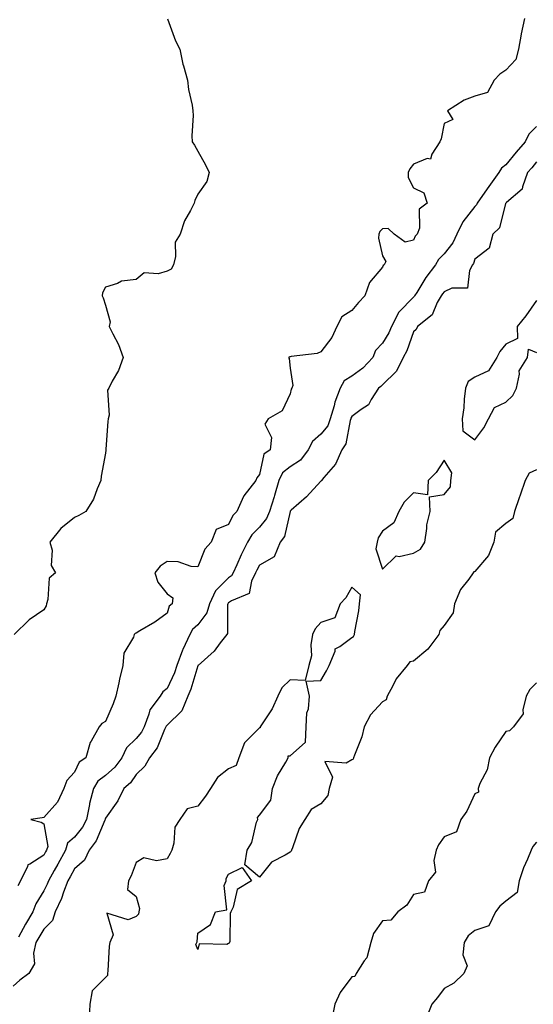
# Model space of a CAD drawing. Units: inches. Extents: x 923603 to 926243, y 7342778 to 7345418.
# Drawn here: x 924890 to 925057, y 7343092 to 7343412 of the extents above; entities that cross this region are included whole.
import ezdxf

# ---------------------------------------------------------------- set-up
doc = ezdxf.new("R2010")
doc.units = ezdxf.units.IN
doc.header["$MEASUREMENT"] = 0
doc.layers.add('Contour_92367342', color=7, linetype='Continuous', true_color=0xb0c2a7)

msp = doc.modelspace()

# ---------------------------------------------------------------- linework, layer by layer
at = {"layer": 'Contour_92367342'}
for points in [[(924938.2, 7343411.77, 3331), (924940.84, 7343404.71, 3331), (924942.21, 7343401.92, 3331), (924943.22, 7343397.09, 3331), (924943.42, 7343396.55, 3331), (924944.74, 7343391.92, 3331), (924945, 7343388.87, 3331), (924946.19, 7343383.78, 3331), (924946.41, 7343381.92, 3331), (924946.52, 7343380.39, 3331), (924946.12, 7343373.85, 3331), (924946.26, 7343371.92, 3331), (924946.94, 7343370.81, 3331), (924948.05, 7343368.81, 3331), (924950.55, 7343364.42, 3331), (924951.78, 7343361.92, 3331), (924950.96, 7343359.01, 3331), (924948.05, 7343354.94, 3331), (924947.12, 7343352.85, 3331), (924946.89, 7343351.92, 3331), (924945.73, 7343349.6, 3331), (924943.68, 7343346.29, 3331), (924942.34, 7343341.92, 3331), (924940.65, 7343339.32, 3331), (924940.84, 7343334.71, 3331), (924940.11, 7343331.92, 3331), (924939.4, 7343330.57, 3331), (924938.05, 7343329.87, 3331), (924935.17, 7343329.04, 3331), (924930.59, 7343329.38, 3331), (924928.05, 7343327.14, 3331), (924923.3, 7343326.67, 3331), (924921.97, 7343325.84, 3331), (924918.05, 7343324.65, 3331), (924917.1, 7343322.87, 3331), (924916.99, 7343321.92, 3331), (924917.36, 7343321.23, 3331), (924918.05, 7343318.87, 3331), (924919.62, 7343313.49, 3331), (924919.3, 7343311.92, 3331), (924920.41, 7343309.56, 3331), (924922.26, 7343306.13, 3331), (924923.78, 7343301.92, 3331), (924922.32, 7343297.65, 3331), (924920.28, 7343294.15, 3331), (924919.19, 7343291.92, 3331), (924918.67, 7343291.3, 3331), (924919.3, 7343283.17, 3331), (924918.94, 7343281.92, 3331), (924918.84, 7343281.13, 3331), (924918.21, 7343272.08, 3331), (924918.19, 7343271.92, 3331), (924918.18, 7343271.79, 3331), (924918.05, 7343270.8, 3331), (924916.64, 7343263.33, 3331), (924916.6, 7343261.92, 3331), (924915.4, 7343259.27, 3331), (924914.13, 7343255.84, 3331), (924911.67, 7343251.92, 3331), (924909.4, 7343250.57, 3331), (924908.05, 7343249.91, 3331), (924903.6, 7343246.37, 3331), (924900.04, 7343241.92, 3331), (924900.7, 7343239.27, 3331), (924900.47, 7343234.34, 3331), (924901.85, 7343231.92, 3331), (924899.75, 7343230.22, 3331), (924899.39, 7343223.26, 3331), (924898.88, 7343221.92, 3331), (924898.76, 7343221.21, 3331), (924898.05, 7343219.95, 3331), (924893.26, 7343216.71, 3331), (924888.38, 7343211.92, 3331)], [(925054.15, 7343411.92, 3332), (925053.11, 7343406.98, 3332), (925053.09, 7343406.88, 3332), (925052.21, 7343401.92, 3332), (925051.32, 7343398.65, 3332), (925048.05, 7343395.17, 3332), (925046.12, 7343393.85, 3332), (925044.32, 7343391.92, 3332), (925042.09, 7343387.88, 3332), (925038.05, 7343386.76, 3332), (925034.54, 7343385.43, 3332), (925029.11, 7343381.92, 3332), (925030.86, 7343379.11, 3332), (925028.05, 7343377.89, 3332), (925027.09, 7343372.88, 3332), (925026.62, 7343371.92, 3332), (925024.04, 7343367.91, 3332), (925023.67, 7343366.3, 3332), (925022.56, 7343366.43, 3332), (925018.05, 7343364.67, 3332), (925016.88, 7343363.09, 3332), (925016.34, 7343361.92, 3332), (925016.4, 7343360.27, 3332), (925018.05, 7343357, 3332), (925021.42, 7343355.29, 3332), (925022.55, 7343351.92, 3332), (925019.92, 7343350.05, 3332), (925020, 7343343.87, 3332), (925019.29, 7343341.92, 3332), (925018.66, 7343341.31, 3332), (925018.05, 7343340.01, 3332), (925015.41, 7343339.28, 3332), (925011.85, 7343341.92, 3332), (925009.87, 7343343.74, 3332), (925008.05, 7343343.64, 3332), (925007.17, 7343342.8, 3332), (925006.8, 7343341.92, 3332), (925006.74, 7343340.61, 3332), (925008.05, 7343334.86, 3332), (925009.16, 7343333.03, 3332), (925008.62, 7343331.92, 3332), (925008.28, 7343331.69, 3332), (925008.05, 7343331.21, 3332), (925003.78, 7343326.19, 3332), (925002.28, 7343321.92, 3332), (925000.25, 7343319.72, 3332), (924998.05, 7343317.17, 3332), (924994.85, 7343315.12, 3332), (924993.21, 7343311.92, 3332), (924991.62, 7343308.35, 3332), (924988.05, 7343303.67, 3332), (924986.84, 7343303.13, 3332), (924978.32, 7343302.19, 3332), (924978.05, 7343302.11, 3332), (924977.91, 7343302.06, 3332), (924977.52, 7343301.92, 3332), (924977.68, 7343301.55, 3332), (924978.05, 7343298.44, 3332), (924978.86, 7343292.73, 3332), (924978.57, 7343291.92, 3332), (924978.36, 7343291.61, 3332), (924978.05, 7343290.03, 3332), (924975.42, 7343284.55, 3332), (924970.94, 7343281.92, 3332), (924969.79, 7343280.18, 3332), (924972.01, 7343275.88, 3332), (924971.56, 7343271.92, 3332), (924969.48, 7343270.49, 3332), (924968.05, 7343263.87, 3332), (924967.18, 7343262.79, 3332), (924966.95, 7343261.92, 3332), (924962.97, 7343257, 3332), (924962.9, 7343256.77, 3332), (924960.73, 7343251.92, 3332), (924959.38, 7343250.59, 3332), (924958.05, 7343247.7, 3332), (924953.98, 7343245.99, 3332), (924952.36, 7343241.92, 3332), (924950.34, 7343239.63, 3332), (924948.05, 7343233.88, 3332), (924945.92, 7343234.05, 3332), (924941.64, 7343235.51, 3332), (924938.05, 7343235.67, 3332), (924935.81, 7343234.16, 3332), (924934.09, 7343231.92, 3332), (924935.09, 7343228.96, 3332), (924938.05, 7343225.16, 3332), (924939.93, 7343223.8, 3332), (924939.74, 7343221.92, 3332), (924938.8, 7343221.17, 3332), (924938.05, 7343218.82, 3332), (924934.06, 7343215.91, 3332), (924929.25, 7343213.12, 3332), (924928.05, 7343212.38, 3332), (924927.72, 7343212.25, 3332), (924927.43, 7343211.92, 3332), (924927.2, 7343211.07, 3332), (924924.08, 7343205.89, 3332), (924923.67, 7343201.92, 3332), (924922.57, 7343197.4, 3332), (924922.39, 7343196.26, 3332), (924921.47, 7343191.92, 3332), (924920.58, 7343189.39, 3332), (924918.05, 7343183.73, 3332), (924916.93, 7343183.04, 3332), (924916.02, 7343181.92, 3332), (924913.44, 7343177.31, 3332), (924913.12, 7343176.85, 3332), (924911.73, 7343171.92, 3332), (924909.48, 7343170.49, 3332), (924908.05, 7343167.28, 3332), (924905.47, 7343164.5, 3332), (924904.52, 7343161.92, 3332), (924902.47, 7343157.5, 3332), (924898.05, 7343152.51, 3332), (924897.51, 7343152.46, 3332), (924893.86, 7343151.92, 3332), (924897.19, 7343151.06, 3332), (924898.05, 7343150.45, 3332), (924899.3, 7343143.17, 3332), (924898.93, 7343141.92, 3332), (924898.62, 7343141.35, 3332), (924898.05, 7343140.35, 3332), (924893.53, 7343137.4, 3332), (924892.83, 7343137.14, 3332), (924892.75, 7343136.62, 3332), (924890.42, 7343131.92, 3332), (924889.59, 7343130.38, 3332)], [(925058.05, 7343376.84, 3333), (925055.56, 7343374.41, 3333), (925054.33, 7343371.92, 3333), (925051.46, 7343368.51, 3333), (925048.05, 7343364.42, 3333), (925046.67, 7343363.3, 3333), (925045.87, 7343361.92, 3333), (925042.58, 7343357.39, 3333), (925040.55, 7343354.42, 3333), (925038.82, 7343351.92, 3333), (925038.57, 7343351.4, 3333), (925038.05, 7343350.9, 3333), (925034.09, 7343345.88, 3333), (925032.14, 7343341.92, 3333), (925030.87, 7343339.1, 3333), (925028.05, 7343335.48, 3333), (925026.25, 7343333.72, 3333), (925025.2, 7343331.92, 3333), (925022.13, 7343327.84, 3333), (925019.15, 7343323.02, 3333), (925018.45, 7343321.92, 3333), (925018.3, 7343321.67, 3333), (925018.05, 7343321.46, 3333), (925013.38, 7343316.59, 3333), (925010.95, 7343311.92, 3333), (925010.09, 7343309.88, 3333), (925008.05, 7343306.52, 3333), (925005.79, 7343304.18, 3333), (925004.9, 7343301.92, 3333), (925001.6, 7343298.37, 3333), (924998.05, 7343295.84, 3333), (924995.63, 7343294.34, 3333), (924994.24, 7343291.92, 3333), (924992.58, 7343287.39, 3333), (924992.32, 7343286.19, 3333), (924991.06, 7343281.92, 3333), (924990.24, 7343279.73, 3333), (924988.05, 7343277.02, 3333), (924985.34, 7343274.63, 3333), (924983.94, 7343271.92, 3333), (924981.39, 7343268.58, 3333), (924978.05, 7343266.41, 3333), (924975.58, 7343264.39, 3333), (924974.4, 7343261.92, 3333), (924972.92, 7343257.05, 3333), (924972.81, 7343256.68, 3333), (924971.35, 7343251.92, 3333), (924970.4, 7343249.57, 3333), (924968.05, 7343246.74, 3333), (924965.63, 7343244.34, 3333), (924964.24, 7343241.92, 3333), (924962.11, 7343237.86, 3333), (924960.73, 7343234.6, 3333), (924959.5, 7343231.92, 3333), (924959.01, 7343230.96, 3333), (924958.05, 7343230.3, 3333), (924953.8, 7343226.17, 3333), (924951.8, 7343221.92, 3333), (924950.99, 7343218.98, 3333), (924948.05, 7343215.06, 3333), (924946.36, 7343213.61, 3333), (924945.49, 7343211.92, 3333), (924943.16, 7343207.03, 3333), (924943.08, 7343206.89, 3333), (924941.29, 7343201.92, 3333), (924940.45, 7343199.52, 3333), (924938.05, 7343194.36, 3333), (924936.67, 7343193.3, 3333), (924935.87, 7343191.92, 3333), (924932.45, 7343187.52, 3333), (924932.18, 7343186.05, 3333), (924930.58, 7343181.92, 3333), (924929.73, 7343180.24, 3333), (924928.05, 7343178.21, 3333), (924924.87, 7343175.1, 3333), (924923.34, 7343171.92, 3333), (924921.09, 7343168.88, 3333), (924918.05, 7343166.18, 3333), (924915.63, 7343164.34, 3333), (924914.14, 7343161.92, 3333), (924912.9, 7343157.07, 3333), (924912.87, 7343156.74, 3333), (924911.91, 7343151.92, 3333), (924910.61, 7343149.36, 3333), (924908.05, 7343146.19, 3333), (924905.77, 7343144.2, 3333), (924905.1, 7343141.92, 3333), (924902.61, 7343137.36, 3333), (924901.45, 7343135.32, 3333), (924899.55, 7343131.92, 3333), (924899.13, 7343130.84, 3333), (924898.05, 7343128.71, 3333), (924895.47, 7343124.5, 3333), (924894.48, 7343121.92, 3333), (924892.08, 7343117.89, 3333), (924889.78, 7343113.65, 3333)], [(925058.05, 7343365.35, 3334), (925056.48, 7343363.49, 3334), (925055.16, 7343361.92, 3334), (925053.46, 7343357.33, 3334), (925053.42, 7343356.55, 3334), (925048.34, 7343352.21, 3334), (925048.05, 7343351.94, 3334), (925048.04, 7343351.92, 3334), (925048.02, 7343351.89, 3334), (925046.04, 7343343.93, 3334), (925043.84, 7343341.92, 3334), (925042.65, 7343337.32, 3334), (925038.05, 7343333.82, 3334), (925037.59, 7343332.38, 3334), (925037.25, 7343331.92, 3334), (925036.25, 7343330.12, 3334), (925035.64, 7343324.33, 3334), (925030.53, 7343324.4, 3334), (925028.05, 7343323.24, 3334), (925027.47, 7343322.5, 3334), (925027.1, 7343321.92, 3334), (925025.84, 7343319.71, 3334), (925024.21, 7343315.76, 3334), (925019.36, 7343311.92, 3334), (925019, 7343310.97, 3334), (925018.05, 7343310.19, 3334), (925015.93, 7343304.04, 3334), (925014.76, 7343301.92, 3334), (925012.57, 7343297.4, 3334), (925008.05, 7343293.02, 3334), (925007.53, 7343292.44, 3334), (925006.72, 7343291.92, 3334), (925004.37, 7343288.24, 3334), (925003.51, 7343286.46, 3334), (925001.13, 7343285, 3334), (924998.05, 7343282.73, 3334), (924997.8, 7343282.17, 3334), (924997.73, 7343281.92, 3334), (924997.54, 7343281.41, 3334), (924996.15, 7343273.82, 3334), (924994.78, 7343271.92, 3334), (924992.75, 7343267.22, 3334), (924989, 7343262.87, 3334), (924988.24, 7343261.92, 3334), (924988.17, 7343261.8, 3334), (924988.05, 7343261.71, 3334), (924983.38, 7343256.59, 3334), (924978.41, 7343252.28, 3334), (924978.05, 7343251.96, 3334), (924978.04, 7343251.92, 3334), (924978.03, 7343251.9, 3334), (924976.23, 7343243.74, 3334), (924974.84, 7343241.92, 3334), (924972.81, 7343237.16, 3334), (924968.05, 7343234.4, 3334), (924967.17, 7343232.8, 3334), (924966.76, 7343231.92, 3334), (924965.44, 7343229.31, 3334), (924964.69, 7343225.28, 3334), (924959.02, 7343222.89, 3334), (924958.05, 7343222.23, 3334), (924957.89, 7343222.08, 3334), (924957.82, 7343221.92, 3334), (924957.73, 7343221.6, 3334), (924957.69, 7343212.28, 3334), (924957.47, 7343211.92, 3334), (924955.36, 7343209.23, 3334), (924953.39, 7343206.58, 3334), (924948.15, 7343201.92, 3334), (924948.11, 7343201.86, 3334), (924948.05, 7343201.79, 3334), (924945.77, 7343194.2, 3334), (924944.83, 7343191.92, 3334), (924942.82, 7343187.15, 3334), (924938.05, 7343182.52, 3334), (924937.78, 7343182.19, 3334), (924937.67, 7343181.92, 3334), (924937.28, 7343181.15, 3334), (924934.87, 7343175.1, 3334), (924932.38, 7343171.92, 3334), (924930.81, 7343169.16, 3334), (924928.05, 7343166.5, 3334), (924926.18, 7343163.79, 3334), (924924.03, 7343161.92, 3334), (924922.03, 7343157.94, 3334), (924918.05, 7343152.29, 3334), (924917.95, 7343152.02, 3334), (924917.94, 7343151.92, 3334), (924917.82, 7343151.69, 3334), (924915.06, 7343144.91, 3334), (924912.78, 7343141.92, 3334), (924911.26, 7343138.71, 3334), (924908.05, 7343135.91, 3334), (924906.65, 7343133.32, 3334), (924905.87, 7343131.92, 3334), (924904.47, 7343128.34, 3334), (924903.75, 7343126.22, 3334), (924901.76, 7343121.92, 3334), (924900.9, 7343119.07, 3334), (924898.05, 7343116.29, 3334), (924896.4, 7343113.57, 3334), (924895.48, 7343111.92, 3334), (924894.67, 7343108.54, 3334), (924894.96, 7343105.01, 3334), (924893.14, 7343101.92, 3334), (924890.25, 7343099.72, 3334), (924888.05, 7343097.8, 3334)], [(925058.05, 7343320.4, 3335), (925054.55, 7343315.42, 3335), (925051.74, 7343311.92, 3335), (925051.93, 7343308.04, 3335), (925048.05, 7343306.23, 3335), (925046.18, 7343303.79, 3335), (925045.14, 7343301.92, 3335), (925042.44, 7343297.53, 3335), (925038.05, 7343295.44, 3335), (925035.87, 7343294.1, 3335), (925034.96, 7343291.92, 3335), (925034.51, 7343288.38, 3335), (925034.47, 7343285.5, 3335), (925033.86, 7343281.92, 3335), (925034.16, 7343278.03, 3335), (925038.05, 7343275.19, 3335), (925040.98, 7343278.99, 3335), (925042.5, 7343281.92, 3335), (925044.36, 7343285.61, 3335), (925048.05, 7343287.33, 3335), (925050.39, 7343289.58, 3335), (925051.6, 7343291.92, 3335), (925052.58, 7343296.45, 3335), (925052.39, 7343297.58, 3335), (925055.09, 7343301.92, 3335), (925055.42, 7343304.55, 3335), (925058.05, 7343303.49, 3335)], [(925058.05, 7343265.38, 3335), (925055.67, 7343264.3, 3335), (925054.33, 7343261.92, 3335), (925052.76, 7343257.21, 3335), (925052.43, 7343256.3, 3335), (925050.91, 7343251.92, 3335), (925050.38, 7343249.59, 3335), (925048.05, 7343248.01, 3335), (925044.77, 7343245.2, 3335), (925044.23, 7343241.92, 3335), (925042.42, 7343237.55, 3335), (925038.05, 7343232.42, 3335), (925037.67, 7343232.3, 3335), (925037.51, 7343231.92, 3335), (925036.08, 7343229.95, 3335), (925033.39, 7343226.58, 3335), (925031.42, 7343221.92, 3335), (925030.99, 7343218.98, 3335), (925028.05, 7343214.84, 3335), (925026.7, 7343213.27, 3335), (925026.38, 7343211.92, 3335), (925022.79, 7343207.18, 3335), (925018.05, 7343203.32, 3335), (925016.92, 7343203.05, 3335), (925016.08, 7343201.92, 3335), (925012.42, 7343197.55, 3335), (925011.42, 7343195.29, 3335), (925009.6, 7343191.92, 3335), (925009.24, 7343190.73, 3335), (925008.05, 7343190.05, 3335), (925004.13, 7343185.84, 3335), (925002.12, 7343181.92, 3335), (925001.27, 7343178.7, 3335), (924998.94, 7343172.81, 3335), (924998.65, 7343171.92, 3335), (924998.55, 7343171.42, 3335), (924998.05, 7343171.25, 3335), (924996.27, 7343170.14, 3335), (924989.3, 7343170.67, 3335), (924991.75, 7343165.62, 3335), (924990.74, 7343161.92, 3335), (924990.27, 7343159.7, 3335), (924988.05, 7343157.01, 3335), (924984.89, 7343155.08, 3335), (924982.84, 7343151.92, 3335), (924980.98, 7343148.99, 3335), (924978.77, 7343142.64, 3335), (924978.45, 7343141.92, 3335), (924978.41, 7343141.56, 3335), (924978.05, 7343141.3, 3335), (924976.38, 7343140.26, 3335), (924971.97, 7343138, 3335), (924968.05, 7343133.15, 3335), (924963.32, 7343137.19, 3335), (924964.06, 7343141.92, 3335), (924965.59, 7343144.38, 3335), (924967.15, 7343151.02, 3335), (924967.5, 7343151.92, 3335), (924967.47, 7343152.5, 3335), (924968.05, 7343153.34, 3335), (924971.8, 7343158.17, 3335), (924972.36, 7343161.92, 3335), (924973.95, 7343166.02, 3335), (924976.59, 7343170.46, 3335), (924977.35, 7343171.92, 3335), (924977.41, 7343172.56, 3335), (924978.05, 7343172.54, 3335), (924982.98, 7343176.99, 3335), (924983.22, 7343181.92, 3335), (924983.41, 7343186.56, 3335), (924983.96, 7343187.83, 3335), (924984.33, 7343191.92, 3335), (924983.23, 7343196.74, 3335), (924988.05, 7343197.05, 3335), (924989.82, 7343200.15, 3335), (924990.67, 7343201.92, 3335), (924992.64, 7343206.51, 3335), (924992.7, 7343207.27, 3335), (924994.19, 7343208.06, 3335), (924998.05, 7343210.97, 3335), (924998.66, 7343211.31, 3335), (924998.91, 7343211.92, 3335), (924999, 7343212.87, 3335), (925000.34, 7343219.63, 3335), (925000.52, 7343221.92, 3335), (925000.9, 7343224.77, 3335), (924998.05, 7343227.29, 3335), (924996.1, 7343223.87, 3335), (924994.32, 7343221.92, 3335), (924992.58, 7343217.39, 3335), (924988.05, 7343215.87, 3335), (924986.2, 7343213.77, 3335), (924985.27, 7343211.92, 3335), (924984.76, 7343208.63, 3335), (924984.94, 7343205.03, 3335), (924984.16, 7343201.92, 3335), (924982.93, 7343197.04, 3335), (924978.05, 7343197.23, 3335), (924975.38, 7343194.59, 3335), (924974.06, 7343191.92, 3335), (924972.17, 7343187.8, 3335), (924968.7, 7343182.57, 3335), (924968.3, 7343181.92, 3335), (924968.33, 7343181.64, 3335), (924968.05, 7343181.63, 3335), (924963.2, 7343176.77, 3335), (924961.34, 7343171.92, 3335), (924960.53, 7343169.44, 3335), (924958.05, 7343168.29, 3335), (924954.47, 7343165.5, 3335), (924952.22, 7343161.92, 3335), (924950.55, 7343159.42, 3335), (924948.05, 7343156.24, 3335), (924944.64, 7343155.33, 3335), (924942.2, 7343151.92, 3335), (924940.54, 7343149.43, 3335), (924940.28, 7343144.15, 3335), (924939.6, 7343141.92, 3335), (924939.11, 7343140.86, 3335), (924938.05, 7343139.13, 3335), (924934.6, 7343138.47, 3335), (924930.55, 7343139.42, 3335), (924928.05, 7343137.89, 3335), (924926.38, 7343133.59, 3335), (924925.58, 7343131.92, 3335), (924925.24, 7343129.11, 3335), (924928.05, 7343126.87, 3335), (924929.14, 7343123.01, 3335), (924928.93, 7343121.92, 3335), (924928.84, 7343121.13, 3335), (924928.05, 7343120.42, 3335), (924925.43, 7343119.3, 3335), (924918.46, 7343121.51, 3335), (924920.59, 7343114.46, 3335), (924919.48, 7343111.92, 3335), (924919.25, 7343110.72, 3335), (924918.85, 7343102.72, 3335), (924918.73, 7343101.92, 3335), (924918.76, 7343101.21, 3335), (924918.05, 7343100.54, 3335), (924913.73, 7343096.24, 3335), (924912.98, 7343091.92, 3335), (924912.76, 7343087.21, 3335)], [(925058.05, 7343196.28, 3336), (925055.84, 7343194.13, 3336), (925054.72, 7343191.92, 3336), (925053.62, 7343187.49, 3336), (925053.77, 7343186.2, 3336), (925050.61, 7343181.92, 3336), (925049.3, 7343180.67, 3336), (925048.05, 7343180.46, 3336), (925044.64, 7343175.33, 3336), (925042.77, 7343171.92, 3336), (925041.99, 7343167.98, 3336), (925039.67, 7343163.54, 3336), (925039.11, 7343161.92, 3336), (925039.26, 7343160.71, 3336), (925038.05, 7343160.25, 3336), (925035.37, 7343154.6, 3336), (925033.46, 7343151.92, 3336), (925032.11, 7343147.86, 3336), (925028.05, 7343146.3, 3336), (925026.27, 7343143.7, 3336), (925025.51, 7343141.92, 3336), (925024.66, 7343138.53, 3336), (925025.2, 7343134.77, 3336), (925022.94, 7343131.92, 3336), (925021.67, 7343128.3, 3336), (925018.05, 7343127.51, 3336), (925015.89, 7343124.08, 3336), (925013.04, 7343121.92, 3336), (925010.74, 7343119.23, 3336), (925008.05, 7343119, 3336), (925005.13, 7343114.84, 3336), (925004.28, 7343111.92, 3336), (925002.95, 7343107.02, 3336), (925002.12, 7343105.99, 3336), (924999.44, 7343101.92, 3336), (924999.01, 7343100.96, 3336), (924998.05, 7343100.76, 3336), (924994.3, 7343095.67, 3336), (924992.59, 7343091.92, 3336), (924991.81, 7343088.16, 3336)], [(925058.05, 7343144.57, 3337), (925056.81, 7343143.16, 3337), (925056.34, 7343141.92, 3337), (925055.17, 7343139.04, 3337), (925053.83, 7343136.14, 3337), (925052.41, 7343131.92, 3337), (925051.82, 7343128.15, 3337), (925048.05, 7343125.36, 3337), (925046.19, 7343123.78, 3337), (925044.72, 7343121.92, 3337), (925042.6, 7343117.37, 3337), (925038.05, 7343115.8, 3337), (925035.84, 7343114.13, 3337), (925034.53, 7343111.92, 3337), (925034.08, 7343107.95, 3337), (925035.56, 7343104.41, 3337), (925034.42, 7343101.92, 3337), (925031.24, 7343098.73, 3337), (925028.05, 7343096.97, 3337), (925025.85, 7343094.12, 3337), (925024.06, 7343091.92, 3337), (925022.33, 7343087.64, 3337)]]:
    msp.add_polyline3d(points, dxfattribs=at)
for points in [[(925018.05, 7343238.34, 3335), (925020.33, 7343239.64, 3335), (925021.76, 7343241.92, 3335), (925022.44, 7343246.31, 3335), (925022.38, 7343247.59, 3335), (925023.49, 7343251.92, 3335), (925023.34, 7343256.63, 3335), (925028.05, 7343257.37, 3335), (925030.08, 7343259.89, 3335), (925030.23, 7343261.92, 3335), (925030.55, 7343264.42, 3335), (925028.05, 7343268.59, 3335), (925025.45, 7343264.52, 3335), (925022.89, 7343261.92, 3335), (925022.68, 7343257.29, 3335), (925018.05, 7343257.96, 3335), (925015.08, 7343254.89, 3335), (925013.37, 7343251.92, 3335), (925011.74, 7343248.23, 3335), (925008.05, 7343245.49, 3335), (925006.6, 7343243.37, 3335), (925006.33, 7343241.92, 3335), (925005.84, 7343239.71, 3335), (925008.05, 7343233.15, 3335), (925012.44, 7343237.53, 3335), (925013.41, 7343237.28, 3335)], [(924958.05, 7343111.59, 3335), (924957.47, 7343111.34, 3335), (924948.5, 7343111.47, 3335), (924948.05, 7343109.71, 3335), (924947.42, 7343111.3, 3335), (924947.71, 7343111.92, 3335), (924947.8, 7343112.17, 3335), (924948.05, 7343115.03, 3335), (924952.21, 7343117.76, 3335), (924953.78, 7343121.92, 3335), (924957.45, 7343122.52, 3335), (924956.64, 7343130.51, 3335), (924957.22, 7343131.92, 3335), (924957.27, 7343132.7, 3335), (924958.05, 7343134.09, 3335), (924962.44, 7343136.31, 3335), (924965.53, 7343131.92, 3335), (924960.84, 7343129.13, 3335), (924959.57, 7343123.44, 3335), (924958.82, 7343121.92, 3335), (924958.55, 7343121.42, 3335), (924958.46, 7343112.33, 3335), (924958.35, 7343111.92, 3335), (924958.26, 7343111.71, 3335)]]:
    msp.add_polyline3d(points, close=True, dxfattribs=at)

doc.saveas('drawing.dxf')
